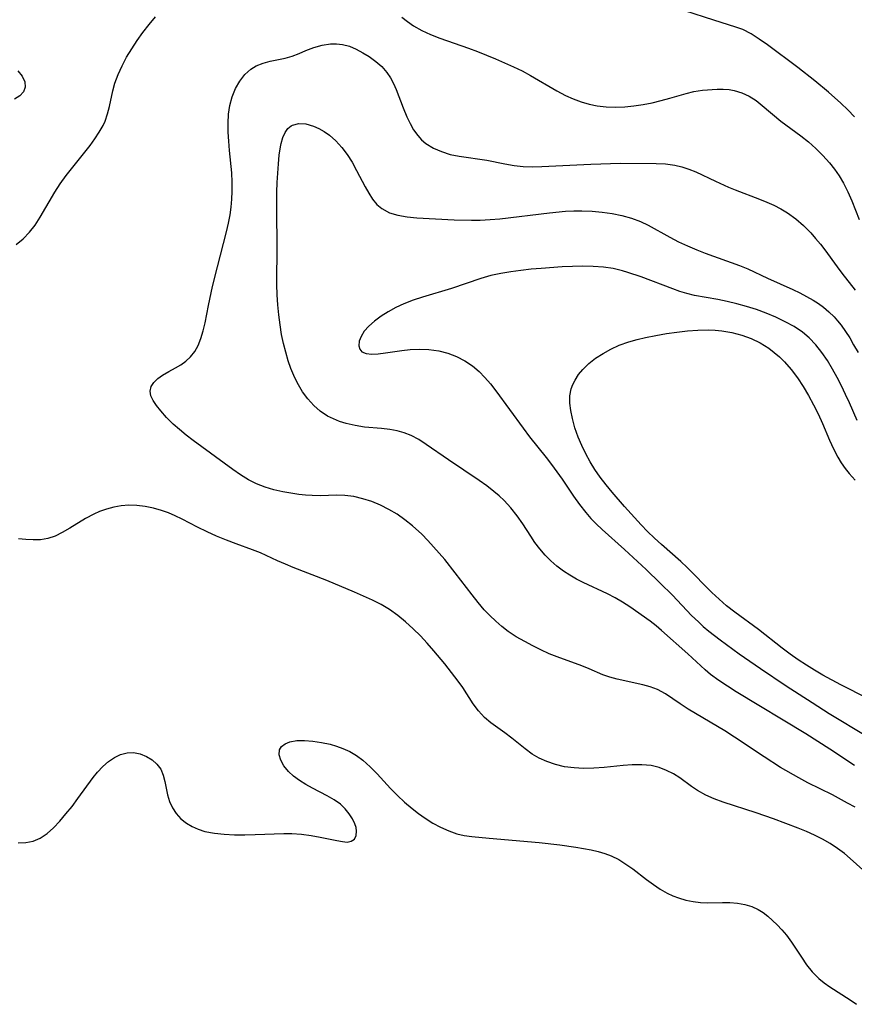
# Model space of a CAD drawing. Extents: x 1564696 to 1572898, y 2854827 to 2863029.
# Drawn here: x 1565201 to 1565354, y 2856901 to 2857082 of the extents above; entities that cross this region are included whole.
import ezdxf

# ---------------------------------------------------------------- set-up
doc = ezdxf.new("R2010")
doc.units = 0

msp = doc.modelspace()

# ---------------------------------------------------------------- linework, layer by layer
at = {"layer": 'WIL_057_Contours', "color": 0}
for points in [[(1565200.26, 2857040.72, 246), (1565201.51, 2857041.8, 246), (1565202.66, 2857043.01, 246), (1565203.71, 2857044.33, 246), (1565204.66, 2857045.78, 246), (1565207.31, 2857050.33, 246), (1565208.34, 2857051.89, 246), (1565209.44, 2857053.4, 246), (1565213.83, 2857058.95, 246), (1565214.71, 2857060.14, 246), (1565215.51, 2857061.35, 246), (1565216.2, 2857062.6, 246), (1565216.56, 2857063.4, 246), (1565217.02, 2857064.73, 246), (1565217.37, 2857066.1, 246), (1565217.99, 2857068.94, 246), (1565218.37, 2857070.37, 246), (1565218.96, 2857071.99, 246), (1565219.68, 2857073.58, 246), (1565220.53, 2857075.15, 246), (1565221.46, 2857076.7, 246), (1565222.46, 2857078.22, 246), (1565223.53, 2857079.7, 246), (1565224.66, 2857081.15, 246), (1565225.86, 2857082.55, 246)], [(1565271.12, 2857082.51, 246), (1565272.16, 2857081.68, 246), (1565273.26, 2857080.92, 246), (1565274.77, 2857080.05, 246), (1565276.37, 2857079.3, 246), (1565278.07, 2857078.62, 246), (1565283.33, 2857076.8, 246), (1565285.01, 2857076.19, 246), (1565288.32, 2857074.86, 246), (1565291.58, 2857073.39, 246), (1565293.17, 2857072.61, 246), (1565294.73, 2857071.78, 246), (1565299.54, 2857068.98, 246), (1565301.16, 2857068.12, 246), (1565302.58, 2857067.48, 246), (1565304.03, 2857066.94, 246), (1565305.5, 2857066.5, 246), (1565307, 2857066.19, 246), (1565308.66, 2857066.01, 246), (1565310.34, 2857065.96, 246), (1565312.03, 2857066.03, 246), (1565313.72, 2857066.2, 246), (1565315.4, 2857066.45, 246), (1565317.07, 2857066.79, 246), (1565318.72, 2857067.18, 246), (1565320.34, 2857067.61, 246), (1565323.34, 2857068.48, 246), (1565324.74, 2857068.82, 246), (1565326.34, 2857069.07, 246), (1565329.04, 2857069.27, 246), (1565330.14, 2857069.29, 246), (1565331.23, 2857069.22, 246), (1565332.17, 2857069.05, 246), (1565333.55, 2857068.61, 246), (1565334.88, 2857067.98, 246), (1565336.16, 2857067.18, 246), (1565337.31, 2857066.3, 246), (1565340.7, 2857063.42, 246), (1565344.38, 2857060.73, 246), (1565345.79, 2857059.61, 246), (1565347.14, 2857058.4, 246), (1565348.44, 2857057.12, 246), (1565349.66, 2857055.76, 246), (1565350.6, 2857054.58, 246), (1565351.46, 2857053.33, 246), (1565352.23, 2857052.03, 246), (1565353.05, 2857050.41, 246), (1565353.77, 2857048.74, 246), (1565355.12, 2857045.36, 246)], [(1565354.28, 2857064.18, 244), (1565353.05, 2857065.47, 244), (1565351.76, 2857066.71, 244), (1565349.46, 2857068.73, 244), (1565346.95, 2857070.79, 244), (1565343.86, 2857073.22, 244), (1565338.25, 2857077.42, 244), (1565336.77, 2857078.47, 244), (1565335.27, 2857079.41, 244), (1565333.72, 2857080.2, 244), (1565332.46, 2857080.68, 244), (1565328.39, 2857081.91, 244), (1565323.11, 2857083.68, 244)], [(1565354.37, 2856937.42, 248), (1565352.99, 2856938.2, 248), (1565350.19, 2856939.68, 248), (1565345.7, 2856941.91, 248), (1565344, 2856942.82, 248), (1565340.66, 2856944.75, 248), (1565337.64, 2856946.66, 248), (1565332.22, 2856950.29, 248), (1565330.43, 2856951.45, 248), (1565323.69, 2856955.46, 248), (1565322.2, 2856956.43, 248), (1565319.55, 2856958.22, 248), (1565318.07, 2856959.02, 248), (1565316.73, 2856959.53, 248), (1565315.34, 2856959.92, 248), (1565310.64, 2856960.95, 248), (1565309.31, 2856961.3, 248), (1565308.03, 2856961.73, 248), (1565305.52, 2856962.82, 248), (1565304.13, 2856963.38, 248), (1565299.65, 2856965.01, 248), (1565298.13, 2856965.62, 248), (1565296.62, 2856966.3, 248), (1565295.13, 2856967.05, 248), (1565293.66, 2856967.84, 248), (1565292.12, 2856968.73, 248), (1565290.63, 2856969.7, 248), (1565289.46, 2856970.6, 248), (1565288.33, 2856971.57, 248), (1565287.25, 2856972.61, 248), (1565286.22, 2856973.7, 248), (1565285.09, 2856975.03, 248), (1565284, 2856976.41, 248), (1565280.91, 2856980.47, 248), (1565278.97, 2856982.89, 248), (1565276.93, 2856985.26, 248), (1565275.86, 2856986.42, 248), (1565274.77, 2856987.54, 248), (1565273.06, 2856989.12, 248), (1565271.67, 2856990.22, 248), (1565270.22, 2856991.23, 248), (1565268.71, 2856992.12, 248), (1565267.15, 2856992.91, 248), (1565265.55, 2856993.56, 248), (1565263.91, 2856994.07, 248), (1565262.26, 2856994.45, 248), (1565260.59, 2856994.66, 248), (1565259.11, 2856994.71, 248), (1565256.14, 2856994.63, 248), (1565254.64, 2856994.64, 248), (1565253.41, 2856994.72, 248), (1565252.17, 2856994.87, 248), (1565249.25, 2856995.36, 248), (1565247.59, 2856995.72, 248), (1565245.96, 2856996.19, 248), (1565244.38, 2856996.8, 248), (1565242.89, 2856997.55, 248), (1565241.46, 2856998.44, 248), (1565240.04, 2856999.41, 248), (1565232.75, 2857004.79, 248), (1565231.46, 2857005.77, 248), (1565230.23, 2857006.76, 248), (1565229.08, 2857007.77, 248), (1565227.87, 2857008.99, 248), (1565226.8, 2857010.2, 248), (1565226.03, 2857011.17, 248), (1565225.4, 2857012.09, 248), (1565224.98, 2857012.98, 248), (1565224.85, 2857013.84, 248), (1565225.05, 2857014.65, 248), (1565225.54, 2857015.41, 248), (1565226.24, 2857016.13, 248), (1565227.11, 2857016.77, 248), (1565228.28, 2857017.44, 248), (1565229.53, 2857018.1, 248), (1565230.5, 2857018.67, 248), (1565231.43, 2857019.34, 248), (1565232.27, 2857020.12, 248), (1565233.04, 2857021.11, 248), (1565233.67, 2857022.23, 248), (1565234.18, 2857023.47, 248), (1565234.62, 2857024.89, 248), (1565234.96, 2857026.39, 248), (1565235.57, 2857029.53, 248), (1565236.33, 2857033.06, 248), (1565237.2, 2857036.62, 248), (1565238.85, 2857043.06, 248), (1565239.23, 2857044.65, 248), (1565239.55, 2857046.21, 248), (1565239.75, 2857047.63, 248), (1565239.87, 2857049.06, 248), (1565239.93, 2857050.51, 248), (1565239.92, 2857052.21, 248), (1565239.83, 2857053.9, 248), (1565239.42, 2857058.02, 248), (1565239.28, 2857059.71, 248), (1565239.19, 2857061.39, 248), (1565239.17, 2857063.05, 248), (1565239.26, 2857064.67, 248), (1565239.49, 2857066.25, 248), (1565239.92, 2857067.86, 248), (1565240.53, 2857069.37, 248), (1565241.31, 2857070.76, 248), (1565242.24, 2857071.97, 248), (1565243.33, 2857072.97, 248), (1565244.33, 2857073.57, 248), (1565245.59, 2857074.06, 248), (1565246.93, 2857074.41, 248), (1565249.65, 2857074.96, 248), (1565250.97, 2857075.33, 248), (1565252.23, 2857075.82, 248), (1565253.48, 2857076.37, 248), (1565254.93, 2857076.92, 248), (1565256.44, 2857077.34, 248), (1565257.98, 2857077.59, 248), (1565259.11, 2857077.62, 248), (1565260.22, 2857077.5, 248), (1565261.49, 2857077.15, 248), (1565262.73, 2857076.63, 248), (1565263.94, 2857075.97, 248), (1565265.11, 2857075.24, 248), (1565266.32, 2857074.38, 248), (1565267.41, 2857073.44, 248), (1565268.36, 2857072.36, 248), (1565268.99, 2857071.38, 248), (1565269.54, 2857070.32, 248), (1565270.03, 2857069.19, 248), (1565271.34, 2857065.84, 248), (1565272.03, 2857064.17, 248), (1565272.6, 2857062.95, 248), (1565273.25, 2857061.8, 248), (1565274, 2857060.74, 248), (1565274.71, 2857059.97, 248), (1565275.51, 2857059.3, 248), (1565276.88, 2857058.45, 248), (1565278.38, 2857057.8, 248), (1565279.98, 2857057.3, 248), (1565281.63, 2857056.94, 248), (1565286.7, 2857056.25, 248), (1565290.02, 2857055.54, 248), (1565291.7, 2857055.24, 248), (1565293.37, 2857055.07, 248), (1565295.09, 2857055.02, 248), (1565296.84, 2857055.05, 248), (1565305.83, 2857055.53, 248), (1565311.26, 2857055.68, 248), (1565317.8, 2857055.64, 248), (1565319.55, 2857055.55, 248), (1565321.26, 2857055.32, 248), (1565322.55, 2857055, 248), (1565323.83, 2857054.57, 248), (1565325.08, 2857054.07, 248), (1565328.7, 2857052.36, 248), (1565331.12, 2857051.29, 248), (1565332.36, 2857050.78, 248), (1565336.78, 2857049.09, 248), (1565338.13, 2857048.54, 248), (1565339.46, 2857047.95, 248), (1565340.74, 2857047.29, 248), (1565341.97, 2857046.56, 248), (1565343.48, 2857045.46, 248), (1565344.88, 2857044.22, 248), (1565346.21, 2857042.89, 248), (1565347.12, 2857041.88, 248), (1565347.99, 2857040.84, 248), (1565348.82, 2857039.77, 248), (1565351.08, 2857036.63, 248), (1565351.92, 2857035.51, 248), (1565354.38, 2857032.37, 248)], [(1565200.55, 2857072.66, 246), (1565201.35, 2857071.67, 246), (1565201.83, 2857070.64, 246), (1565201.91, 2857069.64, 246), (1565201.57, 2857068.78, 246), (1565200.89, 2857068.03, 246), (1565199.95, 2857067.44, 246)], [(1565354.26, 2856945.11, 250), (1565349.73, 2856948.09, 250), (1565345.34, 2856950.89, 250), (1565332.53, 2856958.63, 250), (1565330.9, 2856959.64, 250), (1565329.32, 2856960.68, 250), (1565327.82, 2856961.81, 250), (1565326.8, 2856962.67, 250), (1565323.62, 2856965.6, 250), (1565318.8, 2856969.9, 250), (1565317.79, 2856970.74, 250), (1565316.69, 2856971.58, 250), (1565312.98, 2856974.23, 250), (1565311.66, 2856975.09, 250), (1565310.31, 2856975.89, 250), (1565308.86, 2856976.63, 250), (1565304.41, 2856978.67, 250), (1565303.16, 2856979.31, 250), (1565301.94, 2856980.01, 250), (1565300.78, 2856980.77, 250), (1565299.58, 2856981.68, 250), (1565298.46, 2856982.67, 250), (1565297.41, 2856983.73, 250), (1565296.43, 2856984.86, 250), (1565295.54, 2856986.04, 250), (1565294.79, 2856987.17, 250), (1565293.34, 2856989.47, 250), (1565292.29, 2856990.95, 250), (1565291.14, 2856992.38, 250), (1565289.88, 2856993.72, 250), (1565288.97, 2856994.58, 250), (1565288.01, 2856995.4, 250), (1565286.68, 2856996.42, 250), (1565285.29, 2856997.4, 250), (1565279.66, 2857001.19, 250), (1565275.57, 2857004.05, 250), (1565274.21, 2857004.94, 250), (1565272.79, 2857005.69, 250), (1565271.54, 2857006.17, 250), (1565270.25, 2857006.52, 250), (1565268.91, 2857006.77, 250), (1565267.37, 2857006.95, 250), (1565264.26, 2857007.24, 250), (1565262.54, 2857007.52, 250), (1565260.86, 2857007.9, 250), (1565259.66, 2857008.26, 250), (1565258.51, 2857008.71, 250), (1565257.42, 2857009.26, 250), (1565256.11, 2857010.14, 250), (1565254.92, 2857011.19, 250), (1565253.83, 2857012.39, 250), (1565252.86, 2857013.69, 250), (1565251.84, 2857015.41, 250), (1565251.24, 2857016.68, 250), (1565250.71, 2857018.01, 250), (1565250.23, 2857019.38, 250), (1565249.76, 2857020.96, 250), (1565249.35, 2857022.57, 250), (1565249, 2857024.21, 250), (1565248.71, 2857026.02, 250), (1565248.48, 2857027.85, 250), (1565248.31, 2857029.69, 250), (1565248.2, 2857031.53, 250), (1565248.14, 2857033.39, 250), (1565248.19, 2857040.54, 250), (1565248.1, 2857046.72, 250), (1565248.15, 2857050.34, 250), (1565248.21, 2857052.12, 250), (1565248.41, 2857055.56, 250), (1565248.58, 2857057.18, 250), (1565248.8, 2857058.7, 250), (1565248.91, 2857059.27, 250), (1565249.21, 2857060.37, 250), (1565249.64, 2857061.33, 250), (1565250.14, 2857062.03, 250), (1565250.78, 2857062.55, 250), (1565251.01, 2857062.67, 250), (1565252.16, 2857062.96, 250), (1565253.47, 2857062.88, 250), (1565254.85, 2857062.49, 250), (1565255.85, 2857062.05, 250), (1565256.84, 2857061.48, 250), (1565257.8, 2857060.8, 250), (1565258.97, 2857059.76, 250), (1565260.05, 2857058.56, 250), (1565261.05, 2857057.26, 250), (1565261.96, 2857055.87, 250), (1565262.79, 2857054.36, 250), (1565264.33, 2857051.32, 250), (1565265, 2857050.15, 250), (1565265.72, 2857049.07, 250), (1565266.52, 2857048.12, 250), (1565267.43, 2857047.33, 250), (1565268.82, 2857046.59, 250), (1565270.38, 2857046.11, 250), (1565272.07, 2857045.82, 250), (1565273.86, 2857045.64, 250), (1565280.73, 2857045.29, 250), (1565283.9, 2857045.21, 250), (1565285.5, 2857045.22, 250), (1565287.31, 2857045.32, 250), (1565289.12, 2857045.48, 250), (1565298.19, 2857046.59, 250), (1565301.19, 2857046.85, 250), (1565302.69, 2857046.93, 250), (1565304.18, 2857046.94, 250), (1565306.05, 2857046.87, 250), (1565307.9, 2857046.71, 250), (1565309.73, 2857046.45, 250), (1565311.52, 2857046.08, 250), (1565313.27, 2857045.6, 250), (1565314.95, 2857044.97, 250), (1565316.32, 2857044.32, 250), (1565320.32, 2857042.07, 250), (1565321.92, 2857041.25, 250), (1565323.57, 2857040.48, 250), (1565325.26, 2857039.76, 250), (1565326.8, 2857039.15, 250), (1565333.11, 2857036.88, 250), (1565334.67, 2857036.26, 250), (1565338.27, 2857034.59, 250), (1565342.94, 2857032.5, 250), (1565344.22, 2857031.88, 250), (1565345.46, 2857031.23, 250), (1565346.67, 2857030.52, 250), (1565347.64, 2857029.89, 250), (1565348.57, 2857029.22, 250), (1565349.57, 2857028.38, 250), (1565350.51, 2857027.47, 250), (1565351.16, 2857026.73, 250), (1565351.78, 2857025.96, 250), (1565352.6, 2857024.8, 250), (1565353.37, 2857023.59, 250), (1565354.1, 2857022.34, 250), (1565354.9, 2857020.89, 250)], [(1565354.73, 2857008.42, 252), (1565353.33, 2857011.65, 252), (1565352.61, 2857013.23, 252), (1565351.86, 2857014.8, 252), (1565351.07, 2857016.35, 252), (1565350.23, 2857017.86, 252), (1565349.28, 2857019.43, 252), (1565348.26, 2857020.92, 252), (1565347.15, 2857022.33, 252), (1565345.93, 2857023.6, 252), (1565344.69, 2857024.63, 252), (1565343.16, 2857025.67, 252), (1565341.52, 2857026.58, 252), (1565339.81, 2857027.4, 252), (1565338.04, 2857028.13, 252), (1565336.24, 2857028.79, 252), (1565334.41, 2857029.38, 252), (1565332.66, 2857029.86, 252), (1565330.89, 2857030.28, 252), (1565329.12, 2857030.64, 252), (1565324.85, 2857031.41, 252), (1565323.46, 2857031.75, 252), (1565322.15, 2857032.15, 252), (1565320.85, 2857032.62, 252), (1565315.06, 2857034.79, 252), (1565312.61, 2857035.63, 252), (1565311.66, 2857035.92, 252), (1565309.92, 2857036.32, 252), (1565308.15, 2857036.58, 252), (1565306.27, 2857036.72, 252), (1565304.37, 2857036.75, 252), (1565302.45, 2857036.71, 252), (1565300.52, 2857036.62, 252), (1565296.71, 2857036.36, 252), (1565294.83, 2857036.2, 252), (1565292.96, 2857036, 252), (1565291.1, 2857035.76, 252), (1565289.25, 2857035.45, 252), (1565287.43, 2857035.04, 252), (1565285.61, 2857034.51, 252), (1565280.21, 2857032.66, 252), (1565274.89, 2857031.07, 252), (1565273.15, 2857030.5, 252), (1565271.47, 2857029.86, 252), (1565269.99, 2857029.17, 252), (1565268.58, 2857028.41, 252), (1565267.27, 2857027.58, 252), (1565266.08, 2857026.69, 252), (1565265.03, 2857025.77, 252), (1565264.18, 2857024.81, 252), (1565263.59, 2857023.88, 252), (1565263.25, 2857022.98, 252), (1565263.17, 2857022.15, 252), (1565263.35, 2857021.52, 252), (1565263.77, 2857021.05, 252), (1565264.54, 2857020.73, 252), (1565265.56, 2857020.62, 252), (1565266.77, 2857020.68, 252), (1565268.12, 2857020.84, 252), (1565271.09, 2857021.29, 252), (1565272.65, 2857021.47, 252), (1565274.25, 2857021.56, 252), (1565276.06, 2857021.5, 252), (1565277.86, 2857021.25, 252), (1565279.53, 2857020.81, 252), (1565281.14, 2857020.19, 252), (1565282.67, 2857019.41, 252), (1565284.1, 2857018.46, 252), (1565285.27, 2857017.46, 252), (1565286.35, 2857016.34, 252), (1565287.38, 2857015.15, 252), (1565288.37, 2857013.88, 252), (1565293.36, 2857007, 252), (1565294.55, 2857005.46, 252), (1565297.58, 2857001.65, 252), (1565298.58, 2857000.34, 252), (1565300.52, 2856997.66, 252), (1565302.66, 2856994.54, 252), (1565303.75, 2856993.01, 252), (1565304.89, 2856991.53, 252), (1565305.81, 2856990.46, 252), (1565306.79, 2856989.45, 252), (1565307.88, 2856988.41, 252), (1565312.02, 2856984.73, 252), (1565315.96, 2856981.08, 252), (1565318.57, 2856978.59, 252), (1565320.82, 2856976.34, 252), (1565324.33, 2856972.66, 252), (1565325.58, 2856971.44, 252), (1565326.48, 2856970.62, 252), (1565327.47, 2856969.77, 252), (1565329.55, 2856968.15, 252), (1565333.05, 2856965.62, 252), (1565337.01, 2856962.87, 252), (1565341.72, 2856959.72, 252), (1565346.45, 2856956.66, 252), (1565349.62, 2856954.66, 252), (1565356.5, 2856950.48, 252)], [(1565356.71, 2856957.38, 254), (1565351.73, 2856959.92, 254), (1565348.46, 2856961.67, 254), (1565346.92, 2856962.58, 254), (1565345.41, 2856963.53, 254), (1565343.91, 2856964.52, 254), (1565342.44, 2856965.56, 254), (1565340.96, 2856966.66, 254), (1565336.59, 2856970.03, 254), (1565332.26, 2856973.22, 254), (1565330.73, 2856974.42, 254), (1565329.37, 2856975.61, 254), (1565328.05, 2856976.85, 254), (1565323.53, 2856981.44, 254), (1565322.37, 2856982.54, 254), (1565318.79, 2856985.66, 254), (1565317.5, 2856986.84, 254), (1565316.25, 2856988.05, 254), (1565315.04, 2856989.3, 254), (1565312.01, 2856992.64, 254), (1565309.72, 2856995.26, 254), (1565308.61, 2856996.61, 254), (1565307.55, 2856998, 254), (1565306.56, 2856999.44, 254), (1565305.67, 2857000.87, 254), (1565304.87, 2857002.34, 254), (1565304.14, 2857003.84, 254), (1565303.51, 2857005.36, 254), (1565302.9, 2857007.08, 254), (1565302.43, 2857008.8, 254), (1565302.13, 2857010.24, 254), (1565301.97, 2857011.64, 254), (1565301.97, 2857012.98, 254), (1565302.2, 2857014.26, 254), (1565302.5, 2857015.07, 254), (1565302.91, 2857015.86, 254), (1565303.56, 2857016.85, 254), (1565304.35, 2857017.81, 254), (1565305.45, 2857018.88, 254), (1565306.7, 2857019.86, 254), (1565308.06, 2857020.75, 254), (1565309.51, 2857021.55, 254), (1565311.04, 2857022.24, 254), (1565312.8, 2857022.85, 254), (1565314.32, 2857023.28, 254), (1565315.86, 2857023.66, 254), (1565317.77, 2857024.06, 254), (1565319.69, 2857024.39, 254), (1565321.63, 2857024.66, 254), (1565323.56, 2857024.87, 254), (1565325.49, 2857025.01, 254), (1565327.4, 2857025.06, 254), (1565328.66, 2857025.03, 254), (1565329.91, 2857024.92, 254), (1565331.74, 2857024.6, 254), (1565333.53, 2857024.11, 254), (1565335.26, 2857023.46, 254), (1565336.93, 2857022.67, 254), (1565338.5, 2857021.71, 254), (1565339.52, 2857020.95, 254), (1565340.49, 2857020.11, 254), (1565341.4, 2857019.21, 254), (1565342.63, 2857017.78, 254), (1565343.77, 2857016.26, 254), (1565344.83, 2857014.67, 254), (1565345.81, 2857013.01, 254), (1565346.72, 2857011.34, 254), (1565347.57, 2857009.63, 254), (1565348.36, 2857007.9, 254), (1565349.69, 2857004.81, 254), (1565350.4, 2857003.24, 254), (1565351.19, 2857001.72, 254), (1565351.83, 2857000.65, 254), (1565352.53, 2856999.65, 254), (1565353.28, 2856998.69, 254), (1565354.4, 2856997.47, 254)], [(1565355.76, 2856925.94, 246), (1565353.47, 2856928.01, 246), (1565352.4, 2856928.91, 246), (1565351.13, 2856929.86, 246), (1565349.78, 2856930.74, 246), (1565348.38, 2856931.54, 246), (1565346.93, 2856932.28, 246), (1565345.45, 2856932.96, 246), (1565343.91, 2856933.58, 246), (1565339.4, 2856935.28, 246), (1565336.21, 2856936.37, 246), (1565330.14, 2856938.33, 246), (1565328.5, 2856938.94, 246), (1565326.93, 2856939.65, 246), (1565325.44, 2856940.47, 246), (1565324.31, 2856941.23, 246), (1565322.14, 2856942.8, 246), (1565321.02, 2856943.53, 246), (1565319.72, 2856944.2, 246), (1565318.34, 2856944.73, 246), (1565316.91, 2856945.07, 246), (1565315.19, 2856945.24, 246), (1565313.41, 2856945.22, 246), (1565311.78, 2856945.11, 246), (1565308.25, 2856944.75, 246), (1565306.37, 2856944.59, 246), (1565304.49, 2856944.54, 246), (1565302.73, 2856944.63, 246), (1565301, 2856944.87, 246), (1565299.32, 2856945.26, 246), (1565297.7, 2856945.81, 246), (1565296.34, 2856946.44, 246), (1565295.06, 2856947.19, 246), (1565293.75, 2856948.12, 246), (1565291.27, 2856950.11, 246), (1565290.01, 2856951.07, 246), (1565287.45, 2856952.92, 246), (1565286.25, 2856953.92, 246), (1565285.16, 2856955.1, 246), (1565284.2, 2856956.4, 246), (1565282.3, 2856959.43, 246), (1565281.47, 2856960.6, 246), (1565279, 2856963.76, 246), (1565277, 2856966.17, 246), (1565275.76, 2856967.55, 246), (1565274.49, 2856968.89, 246), (1565273.16, 2856970.2, 246), (1565271.79, 2856971.45, 246), (1565270.34, 2856972.65, 246), (1565268.81, 2856973.73, 246), (1565267.28, 2856974.63, 246), (1565265.68, 2856975.43, 246), (1565262.38, 2856976.92, 246), (1565257.34, 2856979.04, 246), (1565251.15, 2856981.44, 246), (1565249.69, 2856982.04, 246), (1565248.27, 2856982.67, 246), (1565245.15, 2856984.13, 246), (1565243.68, 2856984.71, 246), (1565240.63, 2856985.79, 246), (1565238.85, 2856986.47, 246), (1565237.07, 2856987.21, 246), (1565235.31, 2856988.01, 246), (1565233.57, 2856988.86, 246), (1565230.71, 2856990.33, 246), (1565229.46, 2856990.92, 246), (1565228.21, 2856991.46, 246), (1565226.93, 2856991.93, 246), (1565225.44, 2856992.36, 246), (1565223.94, 2856992.67, 246), (1565222.43, 2856992.84, 246), (1565220.91, 2856992.87, 246), (1565219.54, 2856992.75, 246), (1565218.19, 2856992.51, 246), (1565216.86, 2856992.15, 246), (1565215.56, 2856991.7, 246), (1565214.51, 2856991.26, 246), (1565212.99, 2856990.46, 246), (1565210.1, 2856988.69, 246), (1565208.67, 2856987.86, 246), (1565207.37, 2856987.22, 246), (1565206.04, 2856986.77, 246), (1565204.72, 2856986.55, 246), (1565203.37, 2856986.5, 246), (1565202, 2856986.58, 246), (1565200.64, 2856986.73, 246)], [(1565200.61, 2856930.88, 244), (1565202, 2856930.92, 244), (1565203.35, 2856931.17, 244), (1565204.65, 2856931.75, 244), (1565205.9, 2856932.6, 244), (1565207.1, 2856933.66, 244), (1565208.26, 2856934.87, 244), (1565209.39, 2856936.19, 244), (1565210.5, 2856937.58, 244), (1565211.57, 2856939.01, 244), (1565214.39, 2856942.91, 244), (1565215.16, 2856943.89, 244), (1565216.14, 2856944.93, 244), (1565217.19, 2856945.82, 244), (1565218.29, 2856946.56, 244), (1565219.43, 2856947.11, 244), (1565220.6, 2856947.42, 244), (1565221.82, 2856947.45, 244), (1565223.02, 2856947.22, 244), (1565224.16, 2856946.77, 244), (1565225.2, 2856946.15, 244), (1565226.09, 2856945.35, 244), (1565226.79, 2856944.4, 244), (1565227.23, 2856943.33, 244), (1565227.53, 2856942.17, 244), (1565228.03, 2856939.69, 244), (1565228.4, 2856938.46, 244), (1565228.94, 2856937.32, 244), (1565229.65, 2856936.26, 244), (1565230.51, 2856935.3, 244), (1565231.53, 2856934.47, 244), (1565232.57, 2856933.86, 244), (1565233.7, 2856933.37, 244), (1565234.92, 2856933, 244), (1565236.65, 2856932.66, 244), (1565238.47, 2856932.46, 244), (1565240.34, 2856932.38, 244), (1565242.24, 2856932.36, 244), (1565244.15, 2856932.4, 244), (1565249.42, 2856932.61, 244), (1565250.87, 2856932.61, 244), (1565252.66, 2856932.49, 244), (1565254.41, 2856932.25, 244), (1565256.09, 2856931.94, 244), (1565259.12, 2856931.3, 244), (1565260.16, 2856931.11, 244), (1565261.06, 2856931.04, 244), (1565261.8, 2856931.18, 244), (1565262.37, 2856931.59, 244), (1565262.71, 2856932.24, 244), (1565262.79, 2856933.04, 244), (1565262.68, 2856933.68, 244), (1565262.46, 2856934.35, 244), (1565262.02, 2856935.28, 244), (1565261.43, 2856936.22, 244), (1565260.7, 2856937.13, 244), (1565259.82, 2856937.97, 244), (1565258.67, 2856938.78, 244), (1565257.39, 2856939.51, 244), (1565254.67, 2856940.9, 244), (1565253.45, 2856941.6, 244), (1565252.28, 2856942.34, 244), (1565251.21, 2856943.14, 244), (1565250.28, 2856943.99, 244), (1565249.42, 2856945.02, 244), (1565248.83, 2856946.06, 244), (1565248.53, 2856947.06, 244), (1565248.61, 2856947.95, 244), (1565249, 2856948.58, 244), (1565249.65, 2856949.07, 244), (1565250.51, 2856949.42, 244), (1565251.77, 2856949.65, 244), (1565253.2, 2856949.69, 244), (1565254.73, 2856949.57, 244), (1565256.33, 2856949.33, 244), (1565257.95, 2856948.98, 244), (1565259.11, 2856948.65, 244), (1565260.25, 2856948.23, 244), (1565261.52, 2856947.63, 244), (1565262.74, 2856946.91, 244), (1565263.9, 2856946.06, 244), (1565265.25, 2856944.86, 244), (1565266.53, 2856943.54, 244), (1565269.03, 2856940.88, 244), (1565270.3, 2856939.61, 244), (1565271.61, 2856938.38, 244), (1565272.96, 2856937.21, 244), (1565274.16, 2856936.28, 244), (1565275.39, 2856935.41, 244), (1565276.79, 2856934.52, 244), (1565278.22, 2856933.74, 244), (1565279.7, 2856933.07, 244), (1565281.22, 2856932.56, 244), (1565282.57, 2856932.25, 244), (1565283.95, 2856932.04, 244), (1565287.14, 2856931.72, 244), (1565296.3, 2856930.95, 244), (1565300.1, 2856930.53, 244), (1565303.03, 2856930.11, 244), (1565304.46, 2856929.86, 244), (1565305.87, 2856929.59, 244), (1565307.15, 2856929.3, 244), (1565308.38, 2856928.96, 244), (1565309.58, 2856928.51, 244), (1565310.95, 2856927.83, 244), (1565312.26, 2856927, 244), (1565313.53, 2856926.09, 244), (1565316.05, 2856924.15, 244), (1565317.34, 2856923.21, 244), (1565318.57, 2856922.4, 244), (1565319.84, 2856921.67, 244), (1565320.87, 2856921.18, 244), (1565321.92, 2856920.76, 244), (1565323.26, 2856920.36, 244), (1565324.61, 2856920.09, 244), (1565325.98, 2856919.94, 244), (1565327.34, 2856919.9, 244), (1565330.03, 2856919.95, 244), (1565331.36, 2856919.94, 244), (1565332.75, 2856919.83, 244), (1565334.1, 2856919.59, 244), (1565335.38, 2856919.21, 244), (1565336.58, 2856918.67, 244), (1565337.48, 2856918.09, 244), (1565338.34, 2856917.41, 244), (1565340.05, 2856915.81, 244), (1565340.92, 2856914.91, 244), (1565341.75, 2856913.94, 244), (1565342.71, 2856912.63, 244), (1565344.5, 2856909.87, 244), (1565345.43, 2856908.51, 244), (1565346.49, 2856907.18, 244), (1565347.68, 2856905.99, 244), (1565348.67, 2856905.19, 244), (1565349.72, 2856904.46, 244), (1565353.43, 2856902.09, 244), (1565354.61, 2856901.24, 244)]]:
    msp.add_polyline3d(points, dxfattribs=at)

doc.saveas('drawing.dxf')
